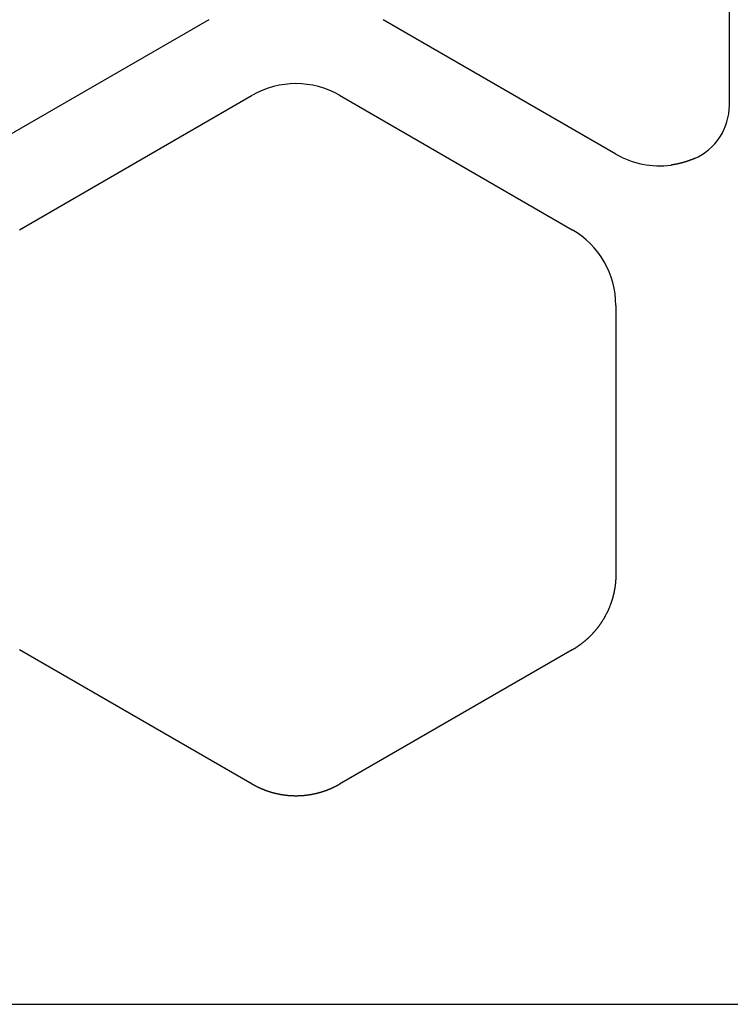
# Model space of a CAD drawing. Extents: x 442 to 745, y 5 to 355.
# Drawn here: x 632 to 642, y 273 to 287 of the extents above; entities that cross this region are included whole.
import ezdxf

# ---------------------------------------------------------------- set-up
doc = ezdxf.new("R2010")
doc.units = 0
doc.layers.add('VISIBLE__ANSI_', color=7, linetype='CONTINUOUS')

msp = doc.modelspace()

# ---------------------------------------------------------------- linework, layer by layer
at = {"layer": 'VISIBLE__ANSI_'}
for p, q in [((642.391, 294.039), (642.391, 285.677)), ((635.021, 286.886), (631.727, 284.985)), ((640.785, 284.985), (637.491, 286.886)), ((632.344, 283.915), (635.638, 285.817)), ((636.874, 285.817), (640.168, 283.915)), ((640.785, 282.845), (640.785, 279.041)), ((635.638, 276.07), (632.344, 277.972)), ((640.168, 277.972), (636.874, 276.07)), ((624.315, 272.958), (654.826, 272.958))]:
    msp.add_line(p, q, dxfattribs=at)
for points in [[(641.897, 284.922, 0), (641.895, 284.922, 0), (641.894, 284.921, 0), (641.892, 284.92, 0), (641.891, 284.919, 0), (641.889, 284.919, 0), (641.887, 284.918, 0), (641.886, 284.917, 0), (641.884, 284.917, 0), (641.883, 284.916, 0), (641.881, 284.915, 0), (641.879, 284.915, 0), (641.878, 284.914, 0), (641.876, 284.913, 0), (641.874, 284.913, 0), (641.873, 284.912, 0), (641.871, 284.911, 0), (641.87, 284.911, 0), (641.868, 284.91, 0), (641.866, 284.909, 0), (641.865, 284.909, 0), (641.863, 284.908, 0), (641.861, 284.907, 0), (641.86, 284.907, 0), (641.858, 284.906, 0), (641.856, 284.905, 0), (641.855, 284.905, 0), (641.853, 284.904, 0), (641.851, 284.903, 0), (641.85, 284.903, 0), (641.848, 284.902, 0), (641.846, 284.902, 0), (641.845, 284.901, 0), (641.843, 284.9, 0), (641.841, 284.9, 0), (641.84, 284.899, 0), (641.838, 284.898, 0), (641.836, 284.898, 0), (641.835, 284.897, 0), (641.833, 284.897, 0), (641.831, 284.896, 0), (641.83, 284.895, 0), (641.828, 284.895, 0), (641.826, 284.894, 0), (641.825, 284.893, 0), (641.823, 284.893, 0), (641.821, 284.892, 0), (641.82, 284.892, 0), (641.818, 284.891, 0), (641.816, 284.89, 0), (641.815, 284.89, 0), (641.813, 284.889, 0), (641.811, 284.889, 0), (641.809, 284.888, 0), (641.808, 284.888, 0), (641.806, 284.887, 0), (641.804, 284.886, 0), (641.803, 284.886, 0), (641.801, 284.885, 0), (641.799, 284.885, 0), (641.798, 284.884, 0), (641.796, 284.883, 0), (641.794, 284.883, 0), (641.792, 284.882, 0), (641.791, 284.882, 0), (641.789, 284.881, 0), (641.787, 284.881, 0), (641.786, 284.88, 0), (641.784, 284.88, 0), (641.782, 284.879, 0), (641.78, 284.878, 0), (641.779, 284.878, 0), (641.777, 284.877, 0), (641.775, 284.877, 0), (641.774, 284.876, 0), (641.772, 284.876, 0), (641.77, 284.875, 0), (641.768, 284.875, 0), (641.767, 284.874, 0), (641.765, 284.874, 0), (641.763, 284.873, 0), (641.761, 284.873, 0), (641.76, 284.872, 0), (641.758, 284.871, 0), (641.756, 284.871, 0), (641.755, 284.87, 0), (641.753, 284.87, 0), (641.751, 284.869, 0), (641.749, 284.869, 0), (641.748, 284.868, 0), (641.746, 284.868, 0), (641.744, 284.867, 0), (641.742, 284.867, 0), (641.741, 284.866, 0), (641.739, 284.866, 0), (641.737, 284.865, 0), (641.735, 284.865, 0), (641.734, 284.864, 0), (641.732, 284.864, 0), (641.73, 284.863, 0), (641.728, 284.863, 0), (641.727, 284.863, 0), (641.725, 284.862, 0), (641.723, 284.862, 0), (641.721, 284.861, 0), (641.72, 284.861, 0), (641.718, 284.86, 0), (641.716, 284.86, 0), (641.714, 284.859, 0), (641.713, 284.859, 0), (641.711, 284.858, 0), (641.709, 284.858, 0), (641.707, 284.857, 0), (641.706, 284.857, 0), (641.704, 284.857, 0), (641.702, 284.856, 0), (641.7, 284.856, 0), (641.699, 284.855, 0), (641.697, 284.855, 0), (641.695, 284.854, 0), (641.693, 284.854, 0), (641.692, 284.854, 0), (641.69, 284.853, 0), (641.688, 284.853, 0), (641.686, 284.852, 0), (641.684, 284.852, 0), (641.683, 284.851, 0), (641.681, 284.851, 0), (641.679, 284.851, 0), (641.677, 284.85, 0), (641.676, 284.85, 0), (641.674, 284.849, 0), (641.672, 284.849, 0), (641.67, 284.849, 0), (641.669, 284.848, 0), (641.667, 284.848, 0), (641.665, 284.847, 0), (641.663, 284.847, 0), (641.661, 284.847, 0), (641.66, 284.846, 0), (641.658, 284.846, 0), (641.656, 284.846, 0), (641.654, 284.845, 0), (641.653, 284.845, 0), (641.651, 284.844, 0), (641.649, 284.844, 0), (641.647, 284.844, 0), (641.646, 284.843, 0), (641.644, 284.843, 0), (641.642, 284.843, 0), (641.64, 284.842, 0), (641.638, 284.842, 0), (641.637, 284.842, 0), (641.635, 284.841, 0), (641.633, 284.841, 0), (641.631, 284.841, 0), (641.63, 284.84, 0), (641.628, 284.84, 0), (641.626, 284.84, 0), (641.624, 284.839, 0), (641.623, 284.839, 0), (641.621, 284.839, 0), (641.619, 284.838, 0), (641.617, 284.838, 0), (641.615, 284.838, 0), (641.614, 284.837, 0), (641.612, 284.837, 0), (641.61, 284.837, 0), (641.608, 284.836, 0), (641.607, 284.836, 0), (641.605, 284.836, 0), (641.603, 284.835, 0), (641.601, 284.835, 0), (641.599, 284.835, 0), (641.598, 284.835, 0), (641.596, 284.834, 0), (641.594, 284.834, 0), (641.592, 284.834, 0), (641.591, 284.834, 0), (641.589, 284.833, 0), (641.587, 284.833, 0), (641.585, 284.833, 0), (641.584, 284.832, 0), (641.582, 284.832, 0), (641.58, 284.832, 0), (641.578, 284.832, 0), (641.576, 284.831, 0), (641.575, 284.831, 0), (641.573, 284.831, 0), (641.571, 284.831, 0), (641.569, 284.83, 0), (641.568, 284.83, 0)], [(640.785, 279.041, 0), (640.785, 279.036, 0), (640.785, 279.032, 0), (640.785, 279.027, 0), (640.785, 279.022, 0), (640.785, 279.017, 0), (640.785, 279.012, 0), (640.785, 279.007, 0), (640.785, 279.002, 0), (640.784, 278.997, 0), (640.784, 278.992, 0), (640.784, 278.987, 0), (640.784, 278.982, 0), (640.784, 278.977, 0), (640.783, 278.972, 0), (640.783, 278.967, 0), (640.783, 278.962, 0), (640.782, 278.957, 0), (640.782, 278.952, 0), (640.782, 278.947, 0), (640.781, 278.942, 0), (640.781, 278.937, 0), (640.78, 278.932, 0), (640.78, 278.927, 0), (640.779, 278.922, 0), (640.779, 278.916, 0), (640.778, 278.911, 0), (640.778, 278.906, 0), (640.777, 278.901, 0), (640.777, 278.896, 0), (640.776, 278.891, 0), (640.775, 278.886, 0), (640.775, 278.881, 0), (640.774, 278.876, 0), (640.773, 278.871, 0), (640.773, 278.866, 0), (640.772, 278.861, 0), (640.771, 278.856, 0), (640.77, 278.851, 0), (640.769, 278.846, 0), (640.769, 278.841, 0), (640.768, 278.836, 0), (640.767, 278.831, 0), (640.766, 278.826, 0), (640.765, 278.821, 0), (640.764, 278.816, 0), (640.763, 278.811, 0), (640.762, 278.806, 0), (640.761, 278.8, 0), (640.76, 278.795, 0), (640.759, 278.79, 0), (640.758, 278.785, 0), (640.757, 278.78, 0), (640.756, 278.775, 0), (640.755, 278.77, 0), (640.754, 278.765, 0), (640.753, 278.76, 0), (640.751, 278.755, 0), (640.75, 278.75, 0), (640.749, 278.745, 0), (640.748, 278.74, 0), (640.746, 278.735, 0), (640.745, 278.73, 0), (640.744, 278.725, 0), (640.743, 278.72, 0), (640.741, 278.715, 0), (640.74, 278.71, 0), (640.738, 278.705, 0), (640.737, 278.7, 0), (640.736, 278.695, 0), (640.734, 278.69, 0), (640.733, 278.685, 0), (640.731, 278.68, 0), (640.73, 278.676, 0), (640.728, 278.671, 0), (640.727, 278.666, 0), (640.725, 278.661, 0), (640.723, 278.656, 0), (640.722, 278.651, 0), (640.72, 278.646, 0), (640.719, 278.641, 0), (640.717, 278.636, 0), (640.715, 278.631, 0), (640.713, 278.626, 0), (640.712, 278.622, 0), (640.71, 278.617, 0), (640.708, 278.612, 0), (640.706, 278.607, 0), (640.705, 278.602, 0), (640.703, 278.597, 0), (640.701, 278.592, 0), (640.699, 278.588, 0), (640.697, 278.583, 0), (640.695, 278.578, 0), (640.693, 278.573, 0), (640.691, 278.568, 0), (640.689, 278.564, 0), (640.687, 278.559, 0), (640.685, 278.554, 0), (640.683, 278.549, 0), (640.681, 278.545, 0), (640.679, 278.54, 0), (640.677, 278.535, 0), (640.675, 278.53, 0), (640.673, 278.526, 0), (640.67, 278.521, 0), (640.668, 278.516, 0), (640.666, 278.512, 0), (640.664, 278.507, 0), (640.661, 278.502, 0), (640.659, 278.498, 0), (640.657, 278.493, 0), (640.655, 278.489, 0), (640.652, 278.484, 0), (640.65, 278.479, 0), (640.648, 278.475, 0), (640.645, 278.47, 0), (640.643, 278.466, 0), (640.64, 278.461, 0), (640.638, 278.457, 0), (640.635, 278.452, 0), (640.633, 278.448, 0), (640.631, 278.443, 0), (640.628, 278.439, 0), (640.625, 278.434, 0), (640.623, 278.43, 0), (640.62, 278.425, 0), (640.618, 278.421, 0), (640.615, 278.416, 0), (640.613, 278.412, 0), (640.61, 278.408, 0), (640.607, 278.403, 0), (640.605, 278.399, 0), (640.602, 278.394, 0), (640.599, 278.39, 0), (640.597, 278.386, 0), (640.594, 278.381, 0), (640.591, 278.377, 0), (640.588, 278.373, 0), (640.586, 278.369, 0), (640.583, 278.364, 0), (640.58, 278.36, 0), (640.577, 278.356, 0), (640.574, 278.352, 0), (640.571, 278.347, 0), (640.569, 278.343, 0), (640.566, 278.339, 0), (640.563, 278.335, 0), (640.56, 278.331, 0), (640.557, 278.326, 0), (640.554, 278.322, 0), (640.551, 278.318, 0), (640.548, 278.314, 0), (640.545, 278.31, 0), (640.542, 278.306, 0), (640.539, 278.302, 0), (640.536, 278.298, 0), (640.533, 278.294, 0), (640.53, 278.29, 0), (640.527, 278.286, 0), (640.524, 278.282, 0), (640.521, 278.278, 0), (640.518, 278.274, 0), (640.515, 278.27, 0), (640.511, 278.266, 0), (640.508, 278.262, 0), (640.505, 278.258, 0), (640.502, 278.254, 0), (640.499, 278.251, 0), (640.496, 278.247, 0), (640.492, 278.243, 0), (640.489, 278.239, 0), (640.486, 278.235, 0), (640.483, 278.232, 0), (640.479, 278.228, 0), (640.476, 278.224, 0), (640.473, 278.22, 0), (640.47, 278.217, 0), (640.466, 278.213, 0), (640.463, 278.209, 0), (640.46, 278.206, 0), (640.456, 278.202, 0), (640.453, 278.199, 0), (640.45, 278.195, 0), (640.446, 278.191, 0), (640.443, 278.188, 0), (640.44, 278.184, 0), (640.436, 278.181, 0), (640.433, 278.177, 0), (640.429, 278.174, 0), (640.426, 278.17, 0), (640.423, 278.167, 0), (640.419, 278.164, 0), (640.416, 278.16, 0), (640.412, 278.157, 0), (640.409, 278.153, 0), (640.405, 278.15, 0), (640.402, 278.147, 0), (640.398, 278.143, 0), (640.394, 278.14, 0), (640.391, 278.137, 0), (640.387, 278.133, 0), (640.384, 278.13, 0), (640.38, 278.127, 0), (640.376, 278.123, 0), (640.373, 278.12, 0), (640.369, 278.117, 0), (640.365, 278.113, 0), (640.362, 278.11, 0), (640.358, 278.107, 0), (640.354, 278.104, 0), (640.35, 278.1, 0), (640.346, 278.097, 0), (640.343, 278.094, 0), (640.339, 278.091, 0), (640.335, 278.088, 0), (640.331, 278.084, 0), (640.327, 278.081, 0), (640.323, 278.078, 0), (640.319, 278.075, 0), (640.315, 278.072, 0), (640.311, 278.069, 0), (640.307, 278.066, 0), (640.303, 278.063, 0), (640.299, 278.059, 0), (640.295, 278.056, 0), (640.291, 278.053, 0), (640.287, 278.05, 0), (640.283, 278.047, 0), (640.279, 278.044, 0), (640.275, 278.041, 0), (640.271, 278.038, 0), (640.267, 278.035, 0), (640.263, 278.032, 0), (640.258, 278.03, 0), (640.254, 278.027, 0), (640.25, 278.024, 0), (640.246, 278.021, 0), (640.242, 278.018, 0), (640.237, 278.015, 0), (640.233, 278.012, 0), (640.229, 278.009, 0), (640.225, 278.007, 0), (640.22, 278.004, 0), (640.216, 278.001, 0), (640.212, 277.998, 0), (640.207, 277.996, 0), (640.203, 277.993, 0), (640.199, 277.99, 0), (640.194, 277.987, 0), (640.19, 277.985, 0), (640.185, 277.982, 0), (640.181, 277.979, 0), (640.177, 277.977, 0), (640.172, 277.974, 0), (640.168, 277.972, 0)], [(636.874, 276.07, 0), (636.871, 276.068, 0), (636.869, 276.067, 0), (636.867, 276.066, 0), (636.864, 276.064, 0), (636.862, 276.063, 0), (636.859, 276.062, 0), (636.857, 276.06, 0), (636.855, 276.059, 0), (636.852, 276.058, 0), (636.85, 276.056, 0), (636.847, 276.055, 0), (636.845, 276.054, 0), (636.843, 276.053, 0), (636.84, 276.051, 0), (636.838, 276.05, 0), (636.835, 276.049, 0), (636.833, 276.047, 0), (636.831, 276.046, 0), (636.828, 276.045, 0), (636.826, 276.044, 0), (636.823, 276.042, 0), (636.821, 276.041, 0), (636.818, 276.04, 0), (636.816, 276.038, 0), (636.813, 276.037, 0), (636.811, 276.036, 0), (636.809, 276.035, 0), (636.806, 276.034, 0), (636.804, 276.032, 0), (636.801, 276.031, 0), (636.799, 276.03, 0), (636.796, 276.029, 0), (636.794, 276.027, 0), (636.791, 276.026, 0), (636.789, 276.025, 0), (636.786, 276.024, 0), (636.784, 276.023, 0), (636.781, 276.021, 0), (636.779, 276.02, 0), (636.776, 276.019, 0), (636.774, 276.018, 0), (636.771, 276.017, 0), (636.769, 276.016, 0), (636.766, 276.014, 0), (636.763, 276.013, 0), (636.761, 276.012, 0), (636.758, 276.011, 0), (636.756, 276.01, 0), (636.753, 276.009, 0), (636.751, 276.008, 0), (636.748, 276.007, 0), (636.746, 276.005, 0), (636.743, 276.004, 0), (636.74, 276.003, 0), (636.738, 276.002, 0), (636.735, 276.001, 0), (636.733, 276, 0), (636.73, 275.999, 0), (636.727, 275.998, 0), (636.725, 275.997, 0), (636.722, 275.996, 0), (636.72, 275.995, 0), (636.717, 275.994, 0), (636.714, 275.993, 0), (636.712, 275.991, 0), (636.709, 275.99, 0), (636.707, 275.989, 0), (636.704, 275.988, 0), (636.701, 275.987, 0), (636.699, 275.986, 0), (636.696, 275.985, 0), (636.693, 275.984, 0), (636.691, 275.983, 0), (636.688, 275.982, 0), (636.685, 275.981, 0), (636.683, 275.98, 0), (636.68, 275.979, 0), (636.677, 275.978, 0), (636.675, 275.977, 0), (636.672, 275.976, 0), (636.669, 275.976, 0), (636.667, 275.975, 0), (636.664, 275.974, 0), (636.661, 275.973, 0), (636.659, 275.972, 0), (636.656, 275.971, 0), (636.653, 275.97, 0), (636.651, 275.969, 0), (636.648, 275.968, 0), (636.645, 275.967, 0), (636.642, 275.966, 0), (636.64, 275.965, 0), (636.637, 275.965, 0), (636.634, 275.964, 0), (636.632, 275.963, 0), (636.629, 275.962, 0), (636.626, 275.961, 0), (636.623, 275.96, 0), (636.621, 275.959, 0), (636.618, 275.958, 0), (636.615, 275.958, 0), (636.612, 275.957, 0), (636.61, 275.956, 0), (636.607, 275.955, 0), (636.604, 275.954, 0), (636.601, 275.954, 0), (636.599, 275.953, 0), (636.596, 275.952, 0), (636.593, 275.951, 0), (636.59, 275.95, 0), (636.587, 275.95, 0), (636.585, 275.949, 0), (636.582, 275.948, 0), (636.579, 275.947, 0), (636.576, 275.947, 0), (636.573, 275.946, 0), (636.571, 275.945, 0), (636.568, 275.944, 0), (636.565, 275.944, 0), (636.562, 275.943, 0), (636.559, 275.942, 0), (636.557, 275.941, 0), (636.554, 275.941, 0), (636.551, 275.94, 0), (636.548, 275.939, 0), (636.545, 275.939, 0), (636.543, 275.938, 0), (636.54, 275.937, 0), (636.537, 275.937, 0), (636.534, 275.936, 0), (636.531, 275.935, 0), (636.528, 275.935, 0), (636.526, 275.934, 0), (636.523, 275.933, 0), (636.52, 275.933, 0), (636.517, 275.932, 0), (636.514, 275.932, 0), (636.511, 275.931, 0), (636.508, 275.93, 0), (636.506, 275.93, 0), (636.503, 275.929, 0), (636.5, 275.929, 0), (636.497, 275.928, 0), (636.494, 275.927, 0), (636.491, 275.927, 0), (636.488, 275.926, 0), (636.485, 275.926, 0), (636.483, 275.925, 0), (636.48, 275.925, 0), (636.477, 275.924, 0), (636.474, 275.924, 0), (636.471, 275.923, 0), (636.468, 275.923, 0), (636.465, 275.922, 0), (636.462, 275.922, 0), (636.459, 275.921, 0), (636.456, 275.921, 0), (636.454, 275.92, 0), (636.451, 275.92, 0), (636.448, 275.919, 0), (636.445, 275.919, 0), (636.442, 275.918, 0), (636.439, 275.918, 0), (636.436, 275.918, 0), (636.433, 275.917, 0), (636.43, 275.917, 0), (636.427, 275.916, 0), (636.424, 275.916, 0), (636.421, 275.915, 0), (636.419, 275.915, 0), (636.416, 275.915, 0), (636.413, 275.914, 0), (636.41, 275.914, 0), (636.407, 275.914, 0), (636.404, 275.913, 0), (636.401, 275.913, 0), (636.398, 275.912, 0), (636.395, 275.912, 0), (636.392, 275.912, 0), (636.389, 275.911, 0), (636.386, 275.911, 0), (636.383, 275.911, 0), (636.38, 275.911, 0), (636.377, 275.91, 0), (636.374, 275.91, 0), (636.371, 275.91, 0), (636.368, 275.909, 0), (636.365, 275.909, 0), (636.362, 275.909, 0), (636.359, 275.909, 0), (636.356, 275.908, 0), (636.353, 275.908, 0), (636.35, 275.908, 0), (636.347, 275.908, 0), (636.345, 275.907, 0), (636.342, 275.907, 0), (636.339, 275.907, 0), (636.336, 275.907, 0), (636.333, 275.907, 0), (636.33, 275.906, 0), (636.327, 275.906, 0), (636.324, 275.906, 0), (636.321, 275.906, 0), (636.318, 275.906, 0), (636.315, 275.906, 0), (636.312, 275.906, 0), (636.309, 275.905, 0), (636.306, 275.905, 0), (636.303, 275.905, 0), (636.3, 275.905, 0), (636.297, 275.905, 0), (636.294, 275.905, 0), (636.291, 275.905, 0), (636.288, 275.905, 0), (636.285, 275.905, 0), (636.282, 275.905, 0), (636.279, 275.904, 0), (636.276, 275.904, 0), (636.273, 275.904, 0), (636.27, 275.904, 0), (636.267, 275.904, 0), (636.264, 275.904, 0), (636.26, 275.904, 0), (636.257, 275.904, 0), (636.254, 275.904, 0), (636.251, 275.904, 0), (636.248, 275.904, 0), (636.245, 275.904, 0), (636.242, 275.904, 0), (636.239, 275.904, 0), (636.236, 275.904, 0), (636.233, 275.904, 0), (636.23, 275.905, 0), (636.227, 275.905, 0), (636.224, 275.905, 0), (636.221, 275.905, 0), (636.218, 275.905, 0), (636.215, 275.905, 0), (636.212, 275.905, 0), (636.209, 275.905, 0), (636.206, 275.905, 0), (636.203, 275.905, 0), (636.2, 275.906, 0), (636.197, 275.906, 0), (636.194, 275.906, 0), (636.191, 275.906, 0), (636.188, 275.906, 0), (636.185, 275.906, 0), (636.182, 275.907, 0), (636.179, 275.907, 0), (636.176, 275.907, 0), (636.173, 275.907, 0), (636.17, 275.907, 0), (636.167, 275.908, 0), (636.164, 275.908, 0), (636.161, 275.908, 0), (636.158, 275.908, 0), (636.155, 275.908, 0), (636.152, 275.909, 0), (636.149, 275.909, 0), (636.146, 275.909, 0), (636.143, 275.909, 0), (636.14, 275.91, 0), (636.137, 275.91, 0), (636.134, 275.91, 0), (636.131, 275.911, 0), (636.128, 275.911, 0), (636.125, 275.911, 0), (636.122, 275.912, 0), (636.119, 275.912, 0), (636.116, 275.912, 0), (636.113, 275.913, 0), (636.11, 275.913, 0), (636.107, 275.913, 0), (636.104, 275.914, 0), (636.101, 275.914, 0), (636.099, 275.914, 0), (636.096, 275.915, 0), (636.093, 275.915, 0), (636.09, 275.916, 0), (636.087, 275.916, 0), (636.084, 275.916, 0), (636.081, 275.917, 0), (636.078, 275.917, 0), (636.075, 275.918, 0), (636.072, 275.918, 0), (636.069, 275.919, 0), (636.066, 275.919, 0), (636.063, 275.919, 0), (636.06, 275.92, 0), (636.057, 275.92, 0), (636.054, 275.921, 0), (636.051, 275.921, 0), (636.048, 275.922, 0), (636.045, 275.922, 0), (636.043, 275.923, 0), (636.04, 275.923, 0), (636.037, 275.924, 0), (636.034, 275.924, 0), (636.031, 275.925, 0), (636.028, 275.926, 0), (636.025, 275.926, 0), (636.022, 275.927, 0), (636.019, 275.927, 0), (636.016, 275.928, 0), (636.013, 275.928, 0), (636.01, 275.929, 0), (636.008, 275.93, 0), (636.005, 275.93, 0), (636.002, 275.931, 0), (635.999, 275.931, 0), (635.996, 275.932, 0), (635.993, 275.933, 0), (635.99, 275.933, 0), (635.987, 275.934, 0), (635.984, 275.934, 0), (635.982, 275.935, 0), (635.979, 275.936, 0), (635.976, 275.936, 0), (635.973, 275.937, 0), (635.97, 275.938, 0), (635.967, 275.939, 0), (635.964, 275.939, 0), (635.962, 275.94, 0), (635.959, 275.941, 0), (635.956, 275.941, 0), (635.953, 275.942, 0), (635.95, 275.943, 0), (635.947, 275.943, 0), (635.944, 275.944, 0), (635.942, 275.945, 0), (635.939, 275.946, 0), (635.936, 275.946, 0), (635.933, 275.947, 0), (635.93, 275.948, 0), (635.927, 275.949, 0), (635.925, 275.95, 0), (635.922, 275.95, 0), (635.919, 275.951, 0), (635.916, 275.952, 0), (635.913, 275.953, 0), (635.911, 275.954, 0), (635.908, 275.954, 0), (635.905, 275.955, 0), (635.902, 275.956, 0), (635.899, 275.957, 0), (635.897, 275.958, 0), (635.894, 275.959, 0), (635.891, 275.959, 0), (635.888, 275.96, 0), (635.886, 275.961, 0), (635.883, 275.962, 0), (635.88, 275.963, 0), (635.877, 275.964, 0), (635.875, 275.965, 0), (635.872, 275.966, 0), (635.869, 275.966, 0), (635.866, 275.967, 0), (635.864, 275.968, 0), (635.861, 275.969, 0), (635.858, 275.97, 0), (635.855, 275.971, 0), (635.853, 275.972, 0), (635.85, 275.973, 0), (635.847, 275.974, 0), (635.844, 275.975, 0), (635.842, 275.976, 0), (635.839, 275.977, 0), (635.836, 275.978, 0), (635.834, 275.979, 0), (635.831, 275.98, 0), (635.828, 275.981, 0), (635.826, 275.982, 0), (635.823, 275.983, 0), (635.82, 275.984, 0), (635.817, 275.985, 0), (635.815, 275.986, 0), (635.812, 275.987, 0), (635.809, 275.988, 0), (635.807, 275.989, 0), (635.804, 275.99, 0), (635.802, 275.991, 0), (635.799, 275.992, 0), (635.796, 275.993, 0), (635.794, 275.994, 0), (635.791, 275.995, 0), (635.788, 275.996, 0), (635.786, 275.997, 0), (635.783, 275.998, 0), (635.78, 275.999, 0), (635.778, 276.001, 0), (635.775, 276.002, 0), (635.773, 276.003, 0), (635.77, 276.004, 0), (635.767, 276.005, 0), (635.765, 276.006, 0), (635.762, 276.007, 0), (635.76, 276.008, 0), (635.757, 276.01, 0), (635.754, 276.011, 0), (635.752, 276.012, 0), (635.749, 276.013, 0), (635.747, 276.014, 0), (635.744, 276.015, 0), (635.742, 276.016, 0), (635.739, 276.018, 0), (635.737, 276.019, 0), (635.734, 276.02, 0), (635.731, 276.021, 0), (635.729, 276.022, 0), (635.726, 276.024, 0), (635.724, 276.025, 0), (635.721, 276.026, 0), (635.719, 276.027, 0), (635.716, 276.028, 0), (635.714, 276.03, 0), (635.711, 276.031, 0), (635.709, 276.032, 0), (635.706, 276.033, 0), (635.704, 276.035, 0), (635.701, 276.036, 0), (635.699, 276.037, 0), (635.696, 276.038, 0), (635.694, 276.04, 0), (635.691, 276.041, 0), (635.689, 276.042, 0), (635.686, 276.043, 0), (635.684, 276.045, 0), (635.682, 276.046, 0), (635.679, 276.047, 0), (635.677, 276.049, 0), (635.674, 276.05, 0), (635.672, 276.051, 0), (635.669, 276.052, 0), (635.667, 276.054, 0), (635.665, 276.055, 0), (635.662, 276.056, 0), (635.66, 276.058, 0), (635.657, 276.059, 0), (635.655, 276.06, 0), (635.653, 276.062, 0), (635.65, 276.063, 0), (635.648, 276.064, 0), (635.645, 276.066, 0), (635.643, 276.067, 0), (635.641, 276.068, 0), (635.638, 276.07, 0)]]:
    msp.add_polyline3d(points, dxfattribs=at)
for centre, radius, start, end in [((636.256, 284.747), 1.235, 60, 120), ((641.568, 285.677), 0.824, 293.5777, 0), ((641.403, 286.054), 1.235, 240, 277.6621), ((639.55, 282.845), 1.235, 0, 60)]:
    msp.add_arc(centre, radius, start, end, dxfattribs=at)

doc.saveas('drawing.dxf')
